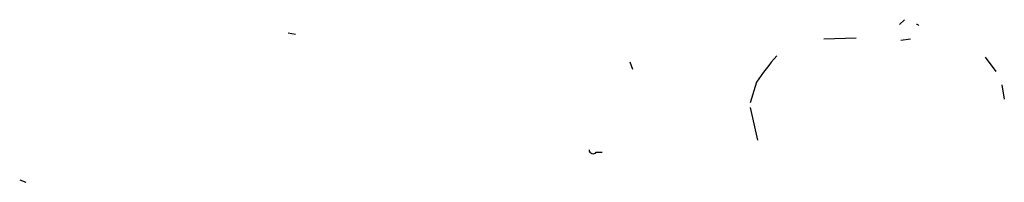
# Model space of a CAD drawing. Extents: x 0 to 22286, y -18468 to 4404.
# Drawn here: x 602 to 671, y 4389 to 4400 of the extents above; entities that cross this region are included whole.
import ezdxf

# ---------------------------------------------------------------- set-up
doc = ezdxf.new("R2010")
doc.units = 0
doc.header["$MEASUREMENT"] = 0
doc.layers.add('MAIN', color=5, linetype='CONTINUOUS')

msp = doc.modelspace()

# ---------------------------------------------------------------- linework, layer by layer
at = {"layer": 'MAIN'}
for p, q in [((663.956, 4400.1938), (663.6173, 4399.8552)), ((620.6067, 4399.2625), (621.1147, 4399.1778)), ((658.2833, 4398.8392), (660.5693, 4398.9238)), ((663.702, 4398.7545), (664.3793, 4398.8392)), ((644.652, 4397.2305), (644.8213, 4396.7225)), ((669.6287, 4397.5692), (670.3907, 4396.5532)), ((653.542, 4395.7912), (653.1187, 4394.3518)), ((670.814, 4395.6218), (670.9833, 4394.6058)), ((653.1187, 4394.0132), (653.6267, 4391.7272)), ((642.2813, 4390.8805), (642.7047, 4390.8805)), ((601.726, 4388.9332), (602.1493, 4388.7638))]:
    msp.add_line(p, q, dxfattribs=at)
for centre, radius, start, end in [((664.8286, 4399.6955), 0.1618, 27.610132, 99.211971), ((666.5143, 4387.2544), 15.5293, 137.958762, 146.651919), ((642.0576, 4391.056), 0.2844, 181.249305, 321.884651)]:
    msp.add_arc(centre, radius, start, end, dxfattribs=at)

doc.saveas('drawing.dxf')
